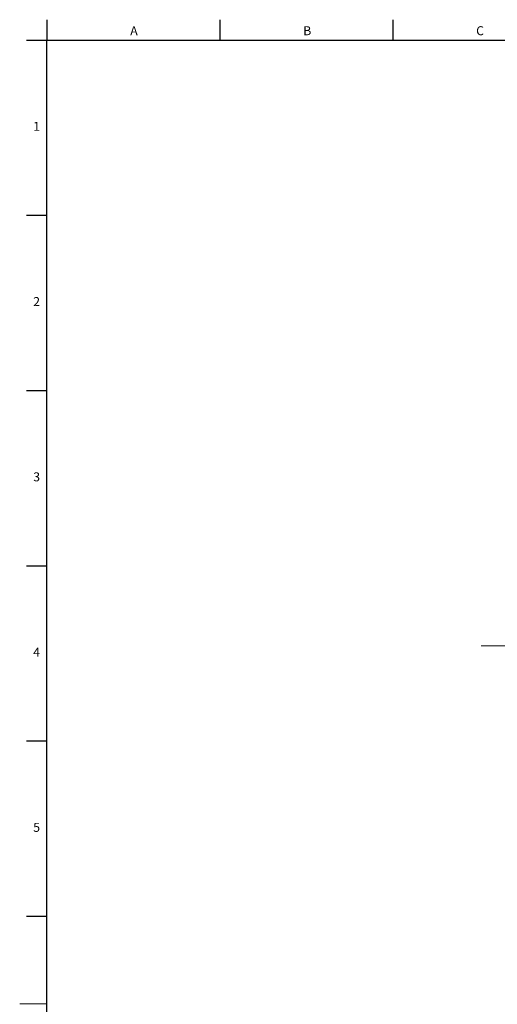
# Model space of a CAD drawing. Units: millimetres. Extents: x 5 to 836, y 5 to 589.
# Drawn here: x 5 to 146, y 297 to 587 of the extents above; entities that cross this region are included whole.
import ezdxf

# ---------------------------------------------------------------- set-up
doc = ezdxf.new("R2010")
doc.units = ezdxf.units.MM
doc.linetypes.add('CENTERX2', pattern=[20.32, 12.7, -2.54, 2.54, -2.54])
doc.layers.add('FORMAT', color=7, linetype='Continuous')
doc.styles.add('SLDTEXTSTYLE1', font='TXT', dxfattribs={"width": 0.605})

msp = doc.modelspace()

# ---------------------------------------------------------------- linework, layer by layer
at = {"color": 7, "linetype": 'Continuous', "lineweight": 30}
for p, q in [((13, 586.87), (13, 580.87)), ((63.94, 586.87), (63.94, 580.87)), ((114.88, 586.87), (114.88, 580.87)), ((7, 580.87), (13, 580.87)), ((13, 580.87), (828, 580.87)), ((7, 529.27), (13, 529.27)), ((7, 477.63), (13, 477.63)), ((7, 425.99), (13, 425.99)), ((7, 374.35), (13, 374.35)), ((7, 322.71), (13, 322.71))]:
    msp.add_line(p, q, dxfattribs=at)
at = {"color": 7, "linetype": 'Continuous', "lineweight": 0}
msp.add_line((5, 296.87), (13, 296.87), dxfattribs=at)
at = {"layer": 'FORMAT', "lineweight": 30}
msp.add_line((13, 12.87), (13, 580.87), dxfattribs=at)
at = {"layer": 'FORMAT', "linetype": 'CENTERX2', "lineweight": 0}
msp.add_line((356.59, 402.35), (140.89, 402.35), dxfattribs=at)

# ---------------------------------------------------------------- texts
at = {"layer": 'FORMAT', "char_height": 2.65, "attachment_point": 1, "style": 'SLDTEXTSTYLE1'}
for s, insert in [('A', (37.55, 584.94)), ('B', (88.49, 584.94)), ('C', (139.43, 584.94)), ('1', (8.98, 556.77)), ('2', (8.98, 505.13)), ('3', (8.98, 453.49)), ('4', (8.98, 401.85)), ('5', (8.98, 350.21))]:
    msp.add_mtext(s, dxfattribs=dict(at, insert=insert))

doc.saveas('drawing.dxf')
